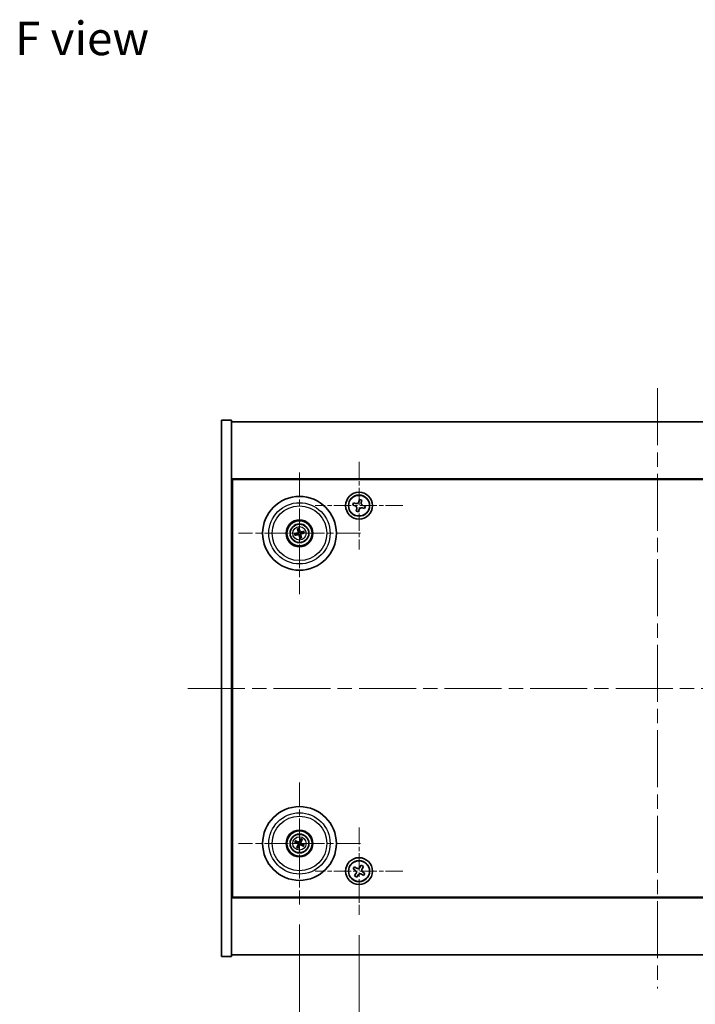
# Model space of a CAD drawing. Units: millimetres. Extents: x 43 to 6555, y 24 to 1148.
# Drawn here: x 1643 to 1845, y 202 to 496 of the extents above; entities that cross this region are included whole.
import ezdxf

# ---------------------------------------------------------------- set-up
doc = ezdxf.new("R2010")
doc.units = ezdxf.units.MM
doc.header["$LTSCALE"] = 3
doc.linetypes.add('CHAIN', pattern=[0.3543, 0.2362, -0.0295, 0.0591, -0.0295])
doc.layers.get('Defpoints').update_dxf_attribs({"lineweight": 25})
doc.layers.add('Center Mark (ISO)', color=7, linetype='Continuous', lineweight=18, true_color=0x80ffff)
doc.layers.add('Centerline (ISO)', color=7, linetype='Continuous', lineweight=18, true_color=0x80ffff)
for name, color, linetype, lineweight in [('Dimension (ISO)', 7, 'Continuous', 18), ('Dimension (ISO) @ 1', 7, 'Continuous', 18), ('Symbol (ISO)', 7, 'Continuous', 18), ('Visible (ISO)', 7, 'Continuous', 35), ('Visible Narrow (ISO)', 7, 'Continuous', 25)]:
    doc.layers.add(name, color=color, linetype=linetype, lineweight=lineweight)
doc.styles.add('Note Text (TK)', font='txt')
doc.dimstyles.new('Default - Method 1b (TK)', dxfattribs={"dimscale": 3, "dimtxt": 2.5, "dimasz": 2.5, "dimexe": 1, "dimexo": 1.5, "dimgap": 1, "dimtad": 1, "dimtoh": 1, "dimrnd": 1e-08, "dimdsep": 46, "dimtxsty": 'Note Text (TK)', "dimcen": 0.09, "dimdle": 5, "dimclrd": 100, "dimclre": 100, "dimclrt": 7, "dimadec": 1, "dimazin": 1, "dimtfac": 1, "dimtmove": 0, "dimatfit": 3, "dimfxl": 0, "dimtolj": 1, "dimlwd": -1, "dimlwe": -1, "dimarcsym": 0})

# ---------------------------------------------------------------- blocks, each defined once
blk = doc.blocks.new('*D40')
at = {"layer": 'Defpoints', "color": 0, "transparency": 16777216}
for p in [(1744.31, 228.57), (1922.31, 228.57), (1922.31, 175.86)]:
    blk.add_point(p, dxfattribs=at)
at = {"layer": 'Dimension (ISO)', "color": 100, "transparency": 16777216}
for p, q in [((1744.31, 222.57), (1744.31, 171.86)), ((1922.31, 222.57), (1922.31, 171.86)), ((1754.31, 175.86), (1912.31, 175.86))]:
    blk.add_line(p, q, dxfattribs=at)
for points in [[(1754.31, 177.53), (1754.31, 174.19), (1744.31, 175.86)], [(1912.31, 177.53), (1912.31, 174.19), (1922.31, 175.86)]]:
    blk.add_solid(points, dxfattribs=at)
at = {"layer": 'Dimension (ISO)', "color": 7, "transparency": 16777216, "insert": (1823.51, 184.86), "char_height": 10, "attachment_point": 4, "style": 'Note Text (TK)'}
blk.add_mtext('\\A1;178', dxfattribs=at)
blk = doc.blocks.new('*D41')
at = {"layer": 'Defpoints', "color": 0, "transparency": 16777216}
for p in [(1726.56, 231.73), (1940.06, 231.73), (1940.06, 143.28)]:
    blk.add_point(p, dxfattribs=at)
at = {"layer": 'Dimension (ISO)', "color": 100, "transparency": 16777216}
for p, q in [((1726.56, 225.73), (1726.56, 139.28)), ((1940.06, 225.73), (1940.06, 139.28)), ((1736.56, 143.28), (1930.06, 143.28))]:
    blk.add_line(p, q, dxfattribs=at)
for points in [[(1736.56, 144.94), (1736.56, 141.61), (1726.56, 143.28)], [(1930.06, 144.94), (1930.06, 141.61), (1940.06, 143.28)]]:
    blk.add_solid(points, dxfattribs=at)
at = {"layer": 'Dimension (ISO)', "color": 7, "transparency": 16777216, "insert": (1818.03, 152.28), "char_height": 10, "attachment_point": 4, "style": 'Note Text (TK)'}
blk.add_mtext('\\A1;213.5', dxfattribs=at)

msp = doc.modelspace()

# ---------------------------------------------------------------- linework, layer by layer
at = {"layer": 'Center Mark (ISO)', "linetype": 'CHAIN', "ltscale": 7.254707}
for p, q in [((1744.3103, 363.6869), (1744.3103, 337.5718)), ((1757.3678, 350.6293), (1731.2528, 350.6293)), ((1744.3103, 254.6869), (1744.3103, 228.5718)), ((1757.3678, 241.6293), (1731.2528, 241.6293))]:
    msp.add_line(p, q, dxfattribs=at)
at = {"layer": 'Center Mark (ISO)', "linetype": 'CHAIN', "ltscale": 10.085704}
for p, q in [((1726.5603, 360.5322), (1726.5603, 324.2265)), ((1744.7132, 342.3793), (1708.4074, 342.3793)), ((1726.5603, 268.0322), (1726.5603, 231.7265)), ((1744.7132, 249.8793), (1708.4074, 249.8793))]:
    msp.add_line(p, q, dxfattribs=at)
at = {"layer": 'Centerline (ISO)', "linetype": 'CHAIN', "ltscale": 23.990969}
for p, q in [((1833.3103, 385.6293), (1833.3103, 206.6293)), ((1693.3103, 296.1293), (1973.3103, 296.1293))]:
    msp.add_line(p, q, dxfattribs=at)
at = {"layer": 'Visible (ISO)'}
for p, q in [((1703.3103, 376.1293), (1706.3103, 376.1293)), ((1703.3103, 216.1293), (1703.3103, 376.1293)), ((1706.3103, 216.1293), (1706.3103, 376.1293)), ((1706.3103, 375.6293), (1960.3103, 375.6293)), ((1960.3103, 358.6293), (1706.3103, 358.6293)), ((1706.5603, 233.8793), (1706.5603, 358.3793)), ((1706.5603, 358.3793), (1960.0603, 358.3793)), ((1744.4589, 352.5101), (1744.2571, 351.7982)), ((1745.1709, 352.3083), (1744.4589, 352.5101)), ((1742.6314, 351.4899), (1742.4295, 350.778)), ((1742.4295, 350.778), (1743.1415, 350.5761)), ((1743.3433, 351.2881), (1742.6314, 351.4899)), ((1743.6515, 349.6623), (1743.4497, 348.9504)), ((1744.1616, 348.7486), (1744.3635, 349.4605)), ((1744.969, 351.5963), (1745.1709, 352.3083)), ((1745.2773, 349.9706), (1745.9892, 349.7688)), ((1746.1911, 350.4807), (1745.4791, 350.6825)), ((1745.9892, 349.7688), (1746.1911, 350.4807)), ((1743.4497, 348.9504), (1744.1616, 348.7486)), ((1706.5603, 345.6293), (1706.3103, 345.6293)), ((1706.3103, 345.1293), (1706.5603, 345.1293)), ((1726.0173, 343.6287), (1726.2331, 343.1311)), ((1726.502, 343.1972), (1726.4629, 343.7381)), ((1725.7424, 342.3211), (1725.2015, 342.2819)), ((1725.3109, 341.8364), (1725.8085, 342.0522)), ((1726.6185, 341.5615), (1726.6577, 341.0206)), ((1727.1033, 341.13), (1726.8874, 341.6275)), ((1727.8097, 342.9223), (1727.3121, 342.7065)), ((1727.3781, 342.4376), (1727.9191, 342.4768)), ((1725.2476, 250.2434), (1725.7701, 250.0981)), ((1725.888, 250.3486), (1725.4429, 250.6585)), ((1726.9243, 251.1921), (1726.779, 250.6695)), ((1727.0296, 250.5517), (1727.3395, 250.9968)), ((1727.873, 249.5153), (1727.3505, 249.6606)), ((1706.3103, 247.1293), (1706.5603, 247.1293)), ((1726.091, 249.207), (1725.7811, 248.7619)), ((1726.1963, 248.5666), (1726.3416, 249.0891)), ((1727.2326, 249.4101), (1727.6777, 249.1002)), ((1706.3103, 246.6293), (1706.5603, 246.6293)), ((1742.9495, 242.9361), (1742.5515, 242.3122)), ((1742.5515, 242.3122), (1743.1755, 241.9142)), ((1743.5734, 242.5382), (1742.9495, 242.9361)), ((1743.4015, 240.8924), (1743.0035, 240.2685)), ((1744.9931, 243.3881), (1744.5952, 242.7642)), ((1745.617, 242.9902), (1744.9931, 243.3881)), ((1745.2191, 242.3662), (1745.617, 242.9902)), ((1746.069, 240.9465), (1745.4451, 241.3444)), ((1745.6711, 240.3226), (1746.069, 240.9465)), ((1743.0035, 240.2685), (1743.6275, 239.8706)), ((1743.6275, 239.8706), (1744.0254, 240.4945)), ((1745.0472, 240.7205), (1745.6711, 240.3226)), ((1706.3103, 233.6293), (1960.3103, 233.6293)), ((1960.0603, 233.8793), (1706.5603, 233.8793)), ((1703.3103, 216.1293), (1706.3103, 216.1293)), ((1960.3103, 216.6293), (1706.3103, 216.6293))]:
    msp.add_line(p, q, dxfattribs=at)
for centre, radius in [((1726.5603, 342.3793), 11), ((1744.3103, 350.6293), 4), ((1744.3103, 350.6293), 3.15), ((1726.5603, 342.3793), 4), ((1726.5603, 342.3793), 3.75), ((1726.5603, 342.3793), 2.8), ((1726.5603, 249.8793), 11), ((1726.5603, 249.8793), 4), ((1726.5603, 249.8793), 3.75), ((1726.5603, 249.8793), 2.8), ((1744.3103, 241.6293), 4), ((1744.3103, 241.6293), 3.15)]:
    msp.add_circle(centre, radius, dxfattribs=at)
for centre, start, end in [((1726.5603, 342.3793), 184.07362, 203.516996), ((1726.5603, 342.3793), 94.07362, 113.516996), ((1726.5603, 342.3793), 274.07362, 293.516996), ((1726.5603, 342.3793), 4.07362, 23.516996), ((1726.5603, 249.8793), 145.084832, 164.528207), ((1726.5603, 249.8793), 55.084832, 74.528207), ((1726.5603, 249.8793), 325.084832, 344.528207), ((1726.5603, 249.8793), 235.084832, 254.528207)]:
    msp.add_arc(centre, 0.8199, start, end, dxfattribs=at)
for centre, major_axis, start_param, end_param in [((1726.7276, 342.419), (1.1532, -4.8621), 4.41540809, 4.62147044), ((1726.3936, 342.337), (-1.2298, 4.8433), 4.80330753, 5.00936987), ((1726.6026, 342.2127), (-4.8433, -1.2298), 4.80330753, 5.00936987), ((1726.5206, 342.5467), (4.8621, 1.1532), 4.41540809, 4.62147044), ((1726.727, 342.4217), (1.2298, -4.8433), 4.80330753, 5.00936987), ((1726.393, 342.3397), (-1.1532, 4.8621), 4.41540809, 4.62147044), ((1726.6, 342.212), (-4.8621, -1.1532), 4.41540809, 4.62147044), ((1726.518, 342.546), (4.8433, 1.2298), 4.80330753, 5.00936987), ((1726.6347, 250.0344), (4.5047, -2.1628), 4.41540809, 4.62147044), ((1726.4883, 249.7232), (-4.5383, 2.0913), 4.80330753, 5.00936987), ((1726.7153, 249.8049), (-2.1628, -4.5047), 4.41540809, 4.62147044), ((1726.4041, 249.9513), (2.0913, 4.5383), 4.80330753, 5.00936987), ((1726.4859, 249.7243), (-4.5047, 2.1628), 4.41540809, 4.62147044), ((1726.7165, 249.8074), (-2.0913, -4.5383), 4.80330753, 5.00936987), ((1726.4053, 249.9538), (2.1628, 4.5047), 4.41540809, 4.62147044), ((1726.6323, 250.0355), (4.5383, -2.0913), 4.80330753, 5.00936987)]:
    msp.add_ellipse(centre, major_axis=major_axis, ratio=0.08715574, start_param=start_param, end_param=end_param, dxfattribs=at)
for points, knots in [([(1743.6515, 349.6623), (1743.6768, 349.7513), (1743.6861, 349.8515), (1743.6633, 350.0476), (1743.6312, 350.1434), (1743.5403, 350.3063), (1743.4755, 350.384), (1743.3205, 350.5062), (1743.2304, 350.5509), (1743.1415, 350.5761)], [0.338363496, 0.338363496, 0.338363496, 0.338363496, 0.366348036, 0.366348036, 0.394332577, 0.394332577, 0.422317117, 0.422317117, 0.450301658, 0.450301658, 0.450301658, 0.450301658]), ([(1743.3433, 351.2881), (1743.4322, 351.2629), (1743.5324, 351.2536), (1743.7285, 351.2763), (1743.8244, 351.3084), (1743.9873, 351.3993), (1744.0649, 351.4641), (1744.1872, 351.6191), (1744.2319, 351.7093), (1744.2571, 351.7982)], [0.225164225, 0.225164225, 0.225164225, 0.225164225, 0.253148765, 0.253148765, 0.281133306, 0.281133306, 0.309117846, 0.309117846, 0.337102387, 0.337102387, 0.337102387, 0.337102387]), ([(1745.2773, 349.9706), (1745.1884, 349.9958), (1745.0881, 350.0051), (1744.8921, 349.9823), (1744.7962, 349.9503), (1744.6333, 349.8593), (1744.5557, 349.7946), (1744.4334, 349.6396), (1744.3887, 349.5494), (1744.3635, 349.4605)], [0, 0, 0, 0, 0.027984541, 0.027984541, 0.055969081, 0.055969081, 0.083953622, 0.083953622, 0.111938162, 0.111938162, 0.111938162, 0.111938162]), ([(1744.969, 351.5963), (1744.9438, 351.5074), (1744.9345, 351.4072), (1744.9573, 351.2111), (1744.9893, 351.1152), (1745.0803, 350.9523), (1745.1451, 350.8747), (1745.3, 350.7524), (1745.3902, 350.7077), (1745.4791, 350.6825)], [0.113199271, 0.113199271, 0.113199271, 0.113199271, 0.141183811, 0.141183811, 0.169168352, 0.169168352, 0.197152892, 0.197152892, 0.225137433, 0.225137433, 0.225137433, 0.225137433]), ([(1726.0173, 343.6287), (1726.0154, 343.6331), (1726.013, 343.6396), (1726.008, 343.6548), (1726.0044, 343.6668), (1725.9982, 343.6892), (1725.9945, 343.7037), (1725.9893, 343.7254), (1725.9869, 343.7361), (1725.9849, 343.7457)], [0.0346009038, 0.0346009038, 0.0346009038, 0.0346009038, 0.0376365484, 0.0376365484, 0.0413929595, 0.0413929595, 0.045198241, 0.045198241, 0.0480896309, 0.0480896309, 0.0480896309, 0.0480896309]), ([(1726.4374, 343.8568), (1726.44, 343.8474), (1726.4429, 343.8368), (1726.4484, 343.8151), (1726.4518, 343.8006), (1726.4567, 343.7778), (1726.4591, 343.7655), (1726.4616, 343.7497), (1726.4625, 343.7429), (1726.4629, 343.7381)], [0.0122628834, 0.0122628834, 0.0122628834, 0.0122628834, 0.0151542734, 0.0151542734, 0.0189595549, 0.0189595549, 0.022715966, 0.022715966, 0.0257516105, 0.0257516105, 0.0257516105, 0.0257516105]), ([(1725.0828, 342.2564), (1725.0922, 342.2591), (1725.1029, 342.2619), (1725.1245, 342.2674), (1725.139, 342.2708), (1725.1618, 342.2758), (1725.1741, 342.2781), (1725.1899, 342.2807), (1725.1968, 342.2816), (1725.2015, 342.2819)], [0.0122628834, 0.0122628834, 0.0122628834, 0.0122628834, 0.0151542734, 0.0151542734, 0.0189595549, 0.0189595549, 0.022715966, 0.022715966, 0.0257516105, 0.0257516105, 0.0257516105, 0.0257516105]), ([(1725.3109, 341.8364), (1725.3065, 341.8345), (1725.3, 341.8321), (1725.2848, 341.827), (1725.2729, 341.8234), (1725.2504, 341.8172), (1725.2359, 341.8135), (1725.2142, 341.8084), (1725.2035, 341.806), (1725.1939, 341.804)], [0.0346009038, 0.0346009038, 0.0346009038, 0.0346009038, 0.0376365484, 0.0376365484, 0.0413929595, 0.0413929595, 0.045198241, 0.045198241, 0.0480896309, 0.0480896309, 0.0480896309, 0.0480896309]), ([(1726.2009, 342.7604), (1726.2064, 342.7361), (1726.2076, 342.7091), (1726.199, 342.6568), (1726.1892, 342.6315), (1726.163, 342.589), (1726.1448, 342.5689), (1726.1028, 342.5383), (1726.0793, 342.5275), (1726.0561, 342.5214)], [0, 0, 0, 0, 0.0074949209, 0.0074949209, 0.0149898419, 0.0149898419, 0.0224863874, 0.0224863874, 0.0296679253, 0.0296679253, 0.0296679253, 0.0296679253]), ([(1726.3304, 342.7911), (1726.3401, 342.7573), (1726.3442, 342.7209), (1726.3416, 342.6635), (1726.3377, 342.6372), (1726.3225, 342.5857), (1726.3112, 342.5604), (1726.2845, 342.5162), (1726.2673, 342.4945), (1726.2286, 342.4572), (1726.2072, 342.4415), (1726.1574, 342.4126), (1726.1233, 342.3995), (1726.0889, 342.3923)], [0.1466285026, 0.1466285026, 0.1466285026, 0.1466285026, 0.1576101955, 0.1576101955, 0.1653520771, 0.1653520771, 0.1730939586, 0.1730939586, 0.1808358402, 0.1808358402, 0.1885777218, 0.1885777218, 0.1995594146, 0.1995594146, 0.1995594146, 0.1995594146]), ([(1726.1485, 342.1495), (1726.1824, 342.1591), (1726.2187, 342.1632), (1726.2762, 342.1607), (1726.3024, 342.1568), (1726.3539, 342.1416), (1726.3793, 342.1303), (1726.4234, 342.1036), (1726.4451, 342.0863), (1726.4825, 342.0477), (1726.4981, 342.0263), (1726.527, 341.9765), (1726.5402, 341.9424), (1726.5473, 341.9079)], [0.1466285026, 0.1466285026, 0.1466285026, 0.1466285026, 0.1576101955, 0.1576101955, 0.1653520771, 0.1653520771, 0.1730939586, 0.1730939586, 0.1808358402, 0.1808358402, 0.1885777218, 0.1885777218, 0.1995594146, 0.1995594146, 0.1995594146, 0.1995594146]), ([(1726.1792, 342.0199), (1726.2035, 342.0255), (1726.2305, 342.0266), (1726.2828, 342.018), (1726.3081, 342.0082), (1726.3507, 341.982), (1726.3707, 341.9638), (1726.4013, 341.9219), (1726.4122, 341.8984), (1726.4182, 341.8752)], [0, 0, 0, 0, 0.0074949209, 0.0074949209, 0.0149898419, 0.0149898419, 0.0224863874, 0.0224863874, 0.0296679253, 0.0296679253, 0.0296679253, 0.0296679253]), ([(1726.972, 342.6092), (1726.9382, 342.5995), (1726.9019, 342.5954), (1726.8444, 342.598), (1726.8182, 342.6019), (1726.7666, 342.6171), (1726.7413, 342.6284), (1726.6972, 342.6551), (1726.6754, 342.6723), (1726.6381, 342.711), (1726.6225, 342.7324), (1726.5936, 342.7822), (1726.5804, 342.8163), (1726.5733, 342.8507)], [0.1466285026, 0.1466285026, 0.1466285026, 0.1466285026, 0.1576101955, 0.1576101955, 0.1653520771, 0.1653520771, 0.1730939586, 0.1730939586, 0.1808358402, 0.1808358402, 0.1885777218, 0.1885777218, 0.1995594146, 0.1995594146, 0.1995594146, 0.1995594146]), ([(1726.6832, 340.9018), (1726.6805, 340.9113), (1726.6777, 340.9219), (1726.6722, 340.9435), (1726.6688, 340.9581), (1726.6639, 340.9809), (1726.6615, 340.9931), (1726.6589, 341.0089), (1726.658, 341.0158), (1726.6577, 341.0206)], [0.0122628834, 0.0122628834, 0.0122628834, 0.0122628834, 0.0151542734, 0.0151542734, 0.0189595549, 0.0189595549, 0.022715966, 0.022715966, 0.0257516105, 0.0257516105, 0.0257516105, 0.0257516105]), ([(1726.9413, 342.7387), (1726.9171, 342.7332), (1726.89, 342.732), (1726.8377, 342.7407), (1726.8124, 342.7504), (1726.7699, 342.7767), (1726.7498, 342.7949), (1726.7193, 342.8368), (1726.7084, 342.8603), (1726.7023, 342.8835)], [0, 0, 0, 0, 0.0074949209, 0.0074949209, 0.0149898419, 0.0149898419, 0.0224863874, 0.0224863874, 0.0296679253, 0.0296679253, 0.0296679253, 0.0296679253]), ([(1726.7901, 341.9676), (1726.7805, 342.0014), (1726.7764, 342.0377), (1726.7789, 342.0952), (1726.7829, 342.1215), (1726.798, 342.173), (1726.8093, 342.1983), (1726.8361, 342.2425), (1726.8533, 342.2642), (1726.8919, 342.3015), (1726.9134, 342.3172), (1726.9631, 342.346), (1726.9972, 342.3592), (1727.0317, 342.3663)], [0.1466285026, 0.1466285026, 0.1466285026, 0.1466285026, 0.1576101955, 0.1576101955, 0.1653520771, 0.1653520771, 0.1730939586, 0.1730939586, 0.1808358402, 0.1808358402, 0.1885777218, 0.1885777218, 0.1995594146, 0.1995594146, 0.1995594146, 0.1995594146]), ([(1726.9197, 341.9983), (1726.9141, 342.0226), (1726.913, 342.0496), (1726.9216, 342.1019), (1726.9314, 342.1272), (1726.9576, 342.1697), (1726.9758, 342.1898), (1727.0178, 342.2204), (1727.0413, 342.2312), (1727.0644, 342.2373)], [0, 0, 0, 0, 0.0074949209, 0.0074949209, 0.0149898419, 0.0149898419, 0.0224863874, 0.0224863874, 0.0296679253, 0.0296679253, 0.0296679253, 0.0296679253]), ([(1727.1033, 341.13), (1727.1052, 341.1256), (1727.1076, 341.1191), (1727.1126, 341.1039), (1727.1162, 341.0919), (1727.1224, 341.0695), (1727.1261, 341.055), (1727.1312, 341.0333), (1727.1336, 341.0226), (1727.1356, 341.0129)], [0.0346009038, 0.0346009038, 0.0346009038, 0.0346009038, 0.0376365484, 0.0376365484, 0.0413929595, 0.0413929595, 0.045198241, 0.045198241, 0.0480896309, 0.0480896309, 0.0480896309, 0.0480896309]), ([(1727.8097, 342.9223), (1727.814, 342.9242), (1727.8205, 342.9266), (1727.8357, 342.9317), (1727.8477, 342.9352), (1727.8702, 342.9414), (1727.8846, 342.9451), (1727.9064, 342.9503), (1727.9171, 342.9527), (1727.9267, 342.9547)], [0.0346009038, 0.0346009038, 0.0346009038, 0.0346009038, 0.0376365484, 0.0376365484, 0.0413929595, 0.0413929595, 0.045198241, 0.045198241, 0.0480896309, 0.0480896309, 0.0480896309, 0.0480896309]), ([(1728.0378, 342.5023), (1728.0283, 342.4996), (1728.0177, 342.4968), (1727.9961, 342.4913), (1727.9815, 342.4878), (1727.9588, 342.4829), (1727.9465, 342.4806), (1727.9307, 342.478), (1727.9238, 342.4771), (1727.9191, 342.4768)], [0.0122628834, 0.0122628834, 0.0122628834, 0.0122628834, 0.0151542734, 0.0151542734, 0.0189595549, 0.0189595549, 0.022715966, 0.022715966, 0.0257516105, 0.0257516105, 0.0257516105, 0.0257516105]), ([(1725.2476, 250.2434), (1725.243, 250.2446), (1725.2364, 250.2469), (1725.2214, 250.2525), (1725.2098, 250.2573), (1725.1885, 250.2666), (1725.1749, 250.2728), (1725.1548, 250.2825), (1725.145, 250.2873), (1725.1362, 250.2918)], [0.0346009038, 0.0346009038, 0.0346009038, 0.0346009038, 0.0376365484, 0.0376365484, 0.0413929595, 0.0413929595, 0.045198241, 0.045198241, 0.0480896309, 0.0480896309, 0.0480896309, 0.0480896309]), ([(1725.3345, 250.7134), (1725.3436, 250.7095), (1725.3536, 250.705), (1725.3739, 250.6957), (1725.3873, 250.6892), (1725.4081, 250.6787), (1725.4192, 250.6728), (1725.433, 250.6649), (1725.439, 250.6612), (1725.4429, 250.6585)], [0.0122628834, 0.0122628834, 0.0122628834, 0.0122628834, 0.0151542734, 0.0151542734, 0.0189595549, 0.0189595549, 0.022715966, 0.022715966, 0.0257516105, 0.0257516105, 0.0257516105, 0.0257516105]), ([(1726.038, 249.8397), (1726.0603, 249.8288), (1726.0821, 249.8127), (1726.1173, 249.7731), (1726.1308, 249.7496), (1726.1474, 249.7024), (1726.1515, 249.6756), (1726.1489, 249.6238), (1726.1425, 249.5987), (1726.1327, 249.5768)], [0, 0, 0, 0, 0.0074949209, 0.0074949209, 0.0149898419, 0.0149898419, 0.0224863874, 0.0224863874, 0.0296679253, 0.0296679253, 0.0296679253, 0.0296679253]), ([(1726.0956, 249.9597), (1726.128, 249.946), (1726.1588, 249.9263), (1726.2019, 249.8882), (1726.2198, 249.8686), (1726.2503, 249.8244), (1726.2629, 249.7997), (1726.2804, 249.7511), (1726.2864, 249.7241), (1726.2911, 249.6705), (1726.2898, 249.644), (1726.2809, 249.5872), (1726.2697, 249.5524), (1726.2536, 249.5211)], [0.1466285026, 0.1466285026, 0.1466285026, 0.1466285026, 0.1576101955, 0.1576101955, 0.1653520771, 0.1653520771, 0.1730939586, 0.1730939586, 0.1808358402, 0.1808358402, 0.1885777218, 0.1885777218, 0.1995594146, 0.1995594146, 0.1995594146, 0.1995594146]), ([(1726.6407, 250.344), (1726.6269, 250.3116), (1726.6072, 250.2808), (1726.5691, 250.2377), (1726.5495, 250.2198), (1726.5053, 250.1893), (1726.4806, 250.1767), (1726.432, 250.1592), (1726.405, 250.1532), (1726.3515, 250.1485), (1726.325, 250.1498), (1726.2681, 250.1587), (1726.2333, 250.1699), (1726.2021, 250.186)], [0.1466285026, 0.1466285026, 0.1466285026, 0.1466285026, 0.1576101955, 0.1576101955, 0.1653520771, 0.1653520771, 0.1730939586, 0.1730939586, 0.1808358402, 0.1808358402, 0.1885777218, 0.1885777218, 0.1995594146, 0.1995594146, 0.1995594146, 0.1995594146]), ([(1726.5207, 250.4016), (1726.5097, 250.3793), (1726.4936, 250.3576), (1726.454, 250.3223), (1726.4305, 250.3088), (1726.3834, 250.2923), (1726.3566, 250.2881), (1726.3047, 250.2907), (1726.2796, 250.2971), (1726.2578, 250.307)], [0, 0, 0, 0, 0.0074949209, 0.0074949209, 0.0149898419, 0.0149898419, 0.0224863874, 0.0224863874, 0.0296679253, 0.0296679253, 0.0296679253, 0.0296679253]), ([(1726.4799, 249.4147), (1726.4937, 249.447), (1726.5133, 249.4779), (1726.5515, 249.5209), (1726.571, 249.5389), (1726.6153, 249.5694), (1726.64, 249.582), (1726.6885, 249.5994), (1726.7156, 249.6055), (1726.7691, 249.6102), (1726.7956, 249.6089), (1726.8524, 249.6), (1726.8872, 249.5888), (1726.9185, 249.5726)], [0.1466285026, 0.1466285026, 0.1466285026, 0.1466285026, 0.1576101955, 0.1576101955, 0.1653520771, 0.1653520771, 0.1730939586, 0.1730939586, 0.1808358402, 0.1808358402, 0.1885777218, 0.1885777218, 0.1995594146, 0.1995594146, 0.1995594146, 0.1995594146]), ([(1727.025, 249.7989), (1726.9926, 249.8127), (1726.9618, 249.8324), (1726.9187, 249.8705), (1726.9008, 249.8901), (1726.8703, 249.9343), (1726.8577, 249.959), (1726.8402, 250.0076), (1726.8341, 250.0346), (1726.8294, 250.0881), (1726.8308, 250.1147), (1726.8396, 250.1715), (1726.8508, 250.2063), (1726.867, 250.2376)], [0.1466285026, 0.1466285026, 0.1466285026, 0.1466285026, 0.1576101955, 0.1576101955, 0.1653520771, 0.1653520771, 0.1730939586, 0.1730939586, 0.1808358402, 0.1808358402, 0.1885777218, 0.1885777218, 0.1995594146, 0.1995594146, 0.1995594146, 0.1995594146]), ([(1726.9243, 251.1921), (1726.9256, 251.1966), (1726.9278, 251.2032), (1726.9335, 251.2182), (1726.9382, 251.2298), (1726.9475, 251.2511), (1726.9537, 251.2647), (1726.9634, 251.2848), (1726.9683, 251.2947), (1726.9728, 251.3034)], [0.0346009038, 0.0346009038, 0.0346009038, 0.0346009038, 0.0376365484, 0.0376365484, 0.0413929595, 0.0413929595, 0.045198241, 0.045198241, 0.0480896309, 0.0480896309, 0.0480896309, 0.0480896309]), ([(1727.0826, 249.9189), (1727.0602, 249.9299), (1727.0385, 249.946), (1727.0033, 249.9856), (1726.9898, 250.0091), (1726.9732, 250.0563), (1726.969, 250.0831), (1726.9717, 250.1349), (1726.978, 250.16), (1726.9879, 250.1818)], [0, 0, 0, 0, 0.0074949209, 0.0074949209, 0.0149898419, 0.0149898419, 0.0224863874, 0.0224863874, 0.0296679253, 0.0296679253, 0.0296679253, 0.0296679253]), ([(1727.3943, 251.1051), (1727.3905, 251.0961), (1727.386, 251.086), (1727.3766, 251.0658), (1727.3702, 251.0523), (1727.3597, 251.0315), (1727.3538, 251.0205), (1727.3458, 251.0066), (1727.3422, 251.0007), (1727.3395, 250.9968)], [0.0122628834, 0.0122628834, 0.0122628834, 0.0122628834, 0.0151542734, 0.0151542734, 0.0189595549, 0.0189595549, 0.022715966, 0.022715966, 0.0257516105, 0.0257516105, 0.0257516105, 0.0257516105]), ([(1725.7262, 248.6536), (1725.7301, 248.6626), (1725.7346, 248.6726), (1725.7439, 248.6929), (1725.7504, 248.7064), (1725.7609, 248.7272), (1725.7668, 248.7382), (1725.7747, 248.7521), (1725.7784, 248.758), (1725.7811, 248.7619)], [0.0122628834, 0.0122628834, 0.0122628834, 0.0122628834, 0.0151542734, 0.0151542734, 0.0189595549, 0.0189595549, 0.022715966, 0.022715966, 0.0257516105, 0.0257516105, 0.0257516105, 0.0257516105]), ([(1726.1963, 248.5666), (1726.195, 248.562), (1726.1928, 248.5555), (1726.1871, 248.5405), (1726.1824, 248.5289), (1726.173, 248.5076), (1726.1668, 248.494), (1726.1572, 248.4739), (1726.1523, 248.464), (1726.1478, 248.4553)], [0.0346009038, 0.0346009038, 0.0346009038, 0.0346009038, 0.0376365484, 0.0376365484, 0.0413929595, 0.0413929595, 0.045198241, 0.045198241, 0.0480896309, 0.0480896309, 0.0480896309, 0.0480896309]), ([(1726.5999, 249.357), (1726.6108, 249.3794), (1726.627, 249.4011), (1726.6666, 249.4364), (1726.6901, 249.4499), (1726.7372, 249.4664), (1726.764, 249.4706), (1726.8158, 249.4679), (1726.8409, 249.4616), (1726.8628, 249.4517)], [0, 0, 0, 0, 0.0074949209, 0.0074949209, 0.0149898419, 0.0149898419, 0.0224863874, 0.0224863874, 0.0296679253, 0.0296679253, 0.0296679253, 0.0296679253]), ([(1727.786, 249.0453), (1727.777, 249.0492), (1727.767, 249.0536), (1727.7467, 249.063), (1727.7332, 249.0695), (1727.7125, 249.08), (1727.7014, 249.0859), (1727.6875, 249.0938), (1727.6816, 249.0974), (1727.6777, 249.1002)], [0.0122628834, 0.0122628834, 0.0122628834, 0.0122628834, 0.0151542734, 0.0151542734, 0.0189595549, 0.0189595549, 0.022715966, 0.022715966, 0.0257516105, 0.0257516105, 0.0257516105, 0.0257516105]), ([(1727.873, 249.5153), (1727.8776, 249.514), (1727.8842, 249.5118), (1727.8991, 249.5062), (1727.9107, 249.5014), (1727.9321, 249.4921), (1727.9456, 249.4859), (1727.9658, 249.4762), (1727.9756, 249.4713), (1727.9843, 249.4668)], [0.0346009038, 0.0346009038, 0.0346009038, 0.0346009038, 0.0376365484, 0.0376365484, 0.0413929595, 0.0413929595, 0.045198241, 0.045198241, 0.0480896309, 0.0480896309, 0.0480896309, 0.0480896309]), ([(1743.4015, 240.8924), (1743.4512, 240.9703), (1743.4889, 241.0637), (1743.5234, 241.258), (1743.5202, 241.3591), (1743.4799, 241.5412), (1743.4402, 241.6342), (1743.3269, 241.7958), (1743.2534, 241.8646), (1743.1755, 241.9142)], [0, 0, 0, 0, 0.027984541, 0.027984541, 0.055969081, 0.055969081, 0.083953622, 0.083953622, 0.111938162, 0.111938162, 0.111938162, 0.111938162]), ([(1743.5734, 242.5382), (1743.6513, 242.4885), (1743.7446, 242.4508), (1743.939, 242.4162), (1744.04, 242.4194), (1744.2222, 242.4597), (1744.3151, 242.4994), (1744.4768, 242.6127), (1744.5455, 242.6862), (1744.5952, 242.7642)], [0.338363496, 0.338363496, 0.338363496, 0.338363496, 0.366348036, 0.366348036, 0.394332577, 0.394332577, 0.422317117, 0.422317117, 0.450301658, 0.450301658, 0.450301658, 0.450301658]), ([(1745.0472, 240.7205), (1744.9693, 240.7702), (1744.876, 240.8079), (1744.6816, 240.8425), (1744.5806, 240.8393), (1744.3984, 240.799), (1744.3054, 240.7593), (1744.1438, 240.646), (1744.0751, 240.5724), (1744.0254, 240.4945)], [0.113199271, 0.113199271, 0.113199271, 0.113199271, 0.141183811, 0.141183811, 0.169168352, 0.169168352, 0.197152892, 0.197152892, 0.225137433, 0.225137433, 0.225137433, 0.225137433]), ([(1745.2191, 242.3662), (1745.1694, 242.2883), (1745.1317, 242.195), (1745.0972, 242.0007), (1745.1003, 241.8996), (1745.1406, 241.7175), (1745.1804, 241.6245), (1745.2937, 241.4628), (1745.3672, 241.3941), (1745.4451, 241.3444)], [0.225164225, 0.225164225, 0.225164225, 0.225164225, 0.253148765, 0.253148765, 0.281133306, 0.281133306, 0.309117846, 0.309117846, 0.337102387, 0.337102387, 0.337102387, 0.337102387])]:
    msp.add_open_spline(points, degree=3, knots=knots, dxfattribs=at)
for points, weights in [([(1726.0889, 342.3923), (1725.9628, 342.3663), (1725.7424, 342.3211)], [1.607360829, 1.31905273402, 1]), ([(1725.8085, 342.0522), (1726.0247, 342.1141), (1726.1485, 342.1495)], [1, 1.31905273402, 1.607360829]), ([(1726.2331, 343.1311), (1726.2951, 342.9149), (1726.3304, 342.7911)], [1, 1.31905273402, 1.607360829]), ([(1726.5733, 342.8507), (1726.5473, 342.9769), (1726.502, 343.1972)], [1.607360829, 1.31905273402, 1]), ([(1726.5473, 341.9079), (1726.5733, 341.7818), (1726.6185, 341.5615)], [1.607360829, 1.31905273402, 1]), ([(1726.8874, 341.6275), (1726.8255, 341.8437), (1726.7901, 341.9676)], [1, 1.31905273402, 1.607360829]), ([(1727.3121, 342.7065), (1727.0959, 342.6446), (1726.972, 342.6092)], [1, 1.31905273402, 1.607360829]), ([(1727.0317, 342.3663), (1727.1578, 342.3923), (1727.3781, 342.4376)], [1.607360829, 1.31905273402, 1]), ([(1725.7701, 250.0981), (1725.9771, 250.0102), (1726.0956, 249.9597)], [1, 1.31905273402, 1.607360829]), ([(1726.2021, 250.186), (1726.0877, 250.2452), (1725.888, 250.3486)], [1.607360829, 1.31905273402, 1]), ([(1726.779, 250.6695), (1726.6911, 250.4625), (1726.6407, 250.344)], [1, 1.31905273402, 1.607360829]), ([(1726.867, 250.2376), (1726.9261, 250.352), (1727.0296, 250.5517)], [1.607360829, 1.31905273402, 1]), ([(1727.3505, 249.6606), (1727.1434, 249.7485), (1727.025, 249.7989)], [1, 1.31905273402, 1.607360829]), ([(1726.2536, 249.5211), (1726.1944, 249.4067), (1726.091, 249.207)], [1.607360829, 1.31905273402, 1]), ([(1726.3416, 249.0891), (1726.4295, 249.2962), (1726.4799, 249.4147)], [1, 1.31905273402, 1.607360829]), ([(1726.9185, 249.5726), (1727.0329, 249.5135), (1727.2326, 249.4101)], [1.607360829, 1.31905273402, 1])]:
    msp.add_rational_spline(points, weights, degree=2, dxfattribs=at)
at = {"layer": 'Visible Narrow (ISO)'}
for p, q in [((1726.0561, 342.5214), (1726.0889, 342.3923)), ((1726.1792, 342.0199), (1726.1485, 342.1495)), ((1726.2009, 342.7604), (1726.3304, 342.7911)), ((1726.4182, 341.8752), (1726.5473, 341.9079)), ((1726.7023, 342.8835), (1726.5733, 342.8507)), ((1726.9197, 341.9983), (1726.7901, 341.9676)), ((1726.9413, 342.7387), (1726.972, 342.6092)), ((1727.0644, 342.2373), (1727.0317, 342.3663)), ((1726.038, 249.8397), (1726.0956, 249.9597)), ((1726.2578, 250.307), (1726.2021, 250.186)), ((1726.5207, 250.4016), (1726.6407, 250.344)), ((1726.9879, 250.1818), (1726.867, 250.2376)), ((1727.0826, 249.9189), (1727.025, 249.7989)), ((1726.1327, 249.5768), (1726.2536, 249.5211)), ((1726.5999, 249.357), (1726.4799, 249.4147)), ((1726.8628, 249.4517), (1726.9185, 249.5726))]:
    msp.add_line(p, q, dxfattribs=at)
for centre, radius in [((1744.3103, 350.6293), 3.0575), ((1726.5603, 342.3793), 9.1393), ((1726.5603, 342.3793), 8.1529), ((1726.5603, 342.3793), 2.7135), ((1726.5603, 342.3793), 1.9975), ((1726.5603, 249.8793), 9.1393), ((1726.5603, 249.8793), 8.1529), ((1726.5603, 249.8793), 2.7135), ((1726.5603, 249.8793), 1.9975), ((1744.3103, 241.6293), 3.0575)]:
    msp.add_circle(centre, radius, dxfattribs=at)
for centre, radius, start, end in [((1726.5603, 342.3793), 1.4826, 94.755779, 112.834838), ((1726.5603, 342.3793), 1.3623, 94.100629, 113.489987), ((1726.5603, 342.3793), 1.4826, 184.755779, 202.834838), ((1726.5603, 342.3793), 1.3623, 184.100629, 203.489987), ((1726.5603, 342.3793), 1.3623, 274.100629, 293.489987), ((1726.5603, 342.3793), 1.4826, 274.755779, 292.834838), ((1726.5603, 342.3793), 1.3623, 4.100629, 23.489987), ((1726.5603, 342.3793), 1.4826, 4.755779, 22.834838), ((1726.5603, 249.8793), 1.4826, 145.76699, 163.846049), ((1726.5603, 249.8793), 1.3623, 145.111841, 164.501198), ((1726.5603, 249.8793), 1.3623, 55.111841, 74.501198), ((1726.5603, 249.8793), 1.4826, 55.76699, 73.846049), ((1726.5603, 249.8793), 1.4826, 235.76699, 253.846049), ((1726.5603, 249.8793), 1.3623, 235.111841, 254.501198), ((1726.5603, 249.8793), 1.3623, 325.111841, 344.501198), ((1726.5603, 249.8793), 1.4826, 325.76699, 343.846049)]:
    msp.add_arc(centre, radius, start, end, dxfattribs=at)

# ---------------------------------------------------------------- texts
at = {"layer": 'Symbol (ISO)', "color": 7, "insert": (1641.7825, 489.9855), "char_height": 10, "width": 40.292397, "attachment_point": 4, "line_spacing_factor": 1.5, "style": 'Note Text (TK)'}
msp.add_mtext('{\\fＭＳ Ｐゴシック|b0|i0;F view}', dxfattribs=at)

# ---------------------------------------------------------------- dimensions: what is measured, and where the dimension line sits
at = {"layer": 'Dimension (ISO) @ 1', "color": 100, "true_color": 0x00ff3f}
for base, p1, p2, picture, middle in [((1940.0603, 143.2752), (1726.5603, 231.7265), (1940.0603, 231.7265), '*D41', (1833.3103, 143.2752)), ((1922.3103, 175.8584), (1744.3103, 228.5718), (1922.3103, 228.5718), '*D40', (1833.3103, 175.8584))]:
    dim = msp.add_linear_dim(base=base, p1=p1, p2=p2, angle=180, dimstyle='Default - Method 1b (TK)', override={"dimscale": 1, "dimtxt": 10, "dimasz": 10, "dimexe": 4, "dimexo": 6, "dimgap": 4, "dimtoh": 0, "dimdec": 2, "dimcen": 0.36, "dimtol": 0, "dimlim": 0, "dimtp": 0, "dimtm": 0, "dimtdec": 2, "dimtix": 0, "dimtofl": 0, "dimtmove": 0, "dimatfit": 1}, dxfattribs=at)
    dim.commit()
    dim.dimension.update_dxf_attribs({"geometry": picture, "text_midpoint": middle, "dimtype": 128})

doc.saveas('drawing.dxf')
